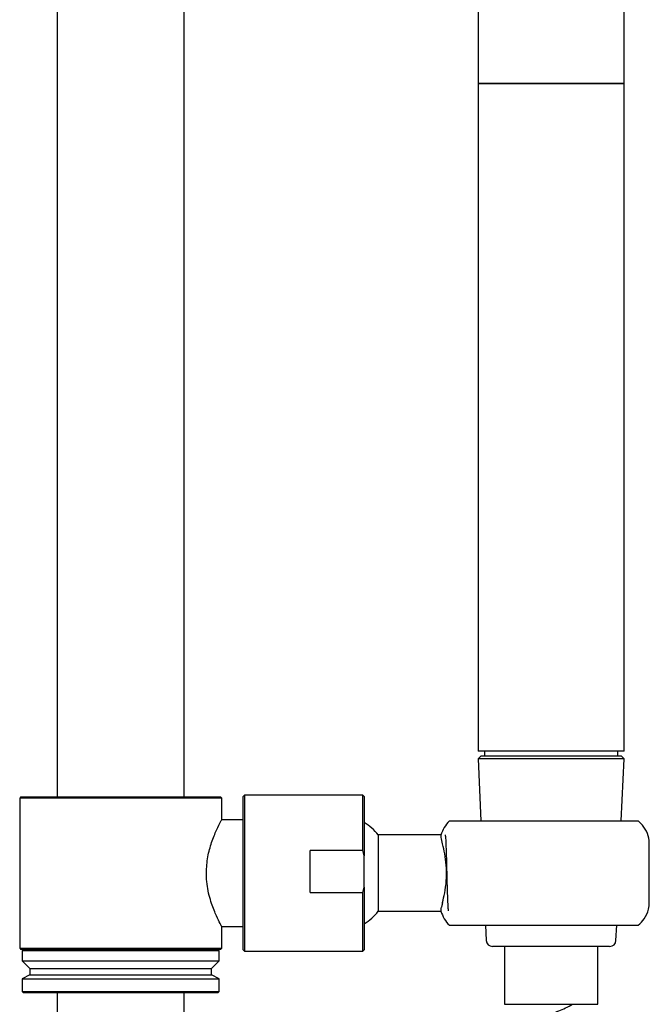
# Model space of a CAD drawing. Units: millimetres. Extents: x 3 to 5497, y 5 to 5495.
# Drawn here: x 2731 to 2830, y 2295 to 2450 of the extents above; entities that cross this region are included whole.
import ezdxf

# ---------------------------------------------------------------- set-up
doc = ezdxf.new("R2010")
doc.units = ezdxf.units.MM

msp = doc.modelspace()

# ---------------------------------------------------------------- linework, layer by layer
at = {"color": 7, "linetype": 'Continuous', "lineweight": 25}
for p, q in [((2737.12, 3046.18), (2737.12, 2328.08)), ((2757.12, 2328.08), (2757.12, 3046.18)), ((2803.3, 2505), (2803.3, 2440.25)), ((2826.3, 2440.25), (2826.3, 2505)), ((2803.3, 2440.25), (2803.3, 2335.25)), ((2803.3, 2440.25), (2814.8, 2440.25)), ((2804.24, 2440.25), (2803.3, 2440.25)), ((2826.3, 2440.25), (2804.24, 2440.25)), ((2814.8, 2440.25), (2826.3, 2440.25)), ((2826.3, 2335.25), (2826.3, 2440.25)), ((2804.24, 2335.25), (2803.3, 2335.25)), ((2826.3, 2335.25), (2804.24, 2335.25)), ((2804.3, 2335.25), (2804.3, 2334.55)), ((2825.3, 2334.55), (2825.3, 2335.25)), ((2803.77, 2334.55), (2803.32, 2334.05)), ((2803.32, 2334.05), (2803.76, 2324.28)), ((2826.27, 2334.05), (2803.32, 2334.05)), ((2803.77, 2334.55), (2824.14, 2334.55)), ((2824.14, 2334.55), (2825.82, 2334.55)), ((2826.27, 2334.05), (2825.82, 2334.55)), ((2825.83, 2324.28), (2826.27, 2334.05)), ((2731.45, 2328.08), (2731.25, 2327.88)), ((2731.25, 2327.88), (2731.25, 2304.28)), ((2763, 2327.88), (2731.25, 2327.88)), ((2731.45, 2328.08), (2762.8, 2328.08)), ((2763, 2327.88), (2762.8, 2328.08)), ((2763, 2324.48), (2763, 2327.88)), ((2766.6, 2328.33), (2766.4, 2328.13)), ((2766.4, 2304.03), (2766.4, 2328.13)), ((2785.2, 2328.33), (2766.6, 2328.33)), ((2766.6, 2328.33), (2766.6, 2303.83)), ((2785.4, 2328.13), (2785.2, 2328.33)), ((2785.2, 2319.62), (2785.2, 2328.33)), ((2785.4, 2328.13), (2785.4, 2318.78)), ((2766.4, 2324.48), (2763, 2324.48)), ((2798.8, 2324.28), (2828.5, 2324.28)), ((2797.49, 2322.08), (2787.6, 2322.08)), ((2787.6, 2322.08), (2787.6, 2313.22)), ((2830.23, 2311.45), (2830.23, 2320.71)), ((2785.2, 2319.62), (2776.9, 2319.62)), ((2776.9, 2313.04), (2776.9, 2319.62)), ((2785.4, 2318.78), (2785.2, 2319.62)), ((2785.4, 2313.89), (2785.4, 2318.78)), ((2785.2, 2313.04), (2785.4, 2313.89)), ((2785.4, 2313.89), (2785.4, 2304.03)), ((2776.9, 2313.04), (2785.2, 2313.04)), ((2785.2, 2303.83), (2785.2, 2313.04)), ((2787.6, 2313.22), (2787.6, 2310.08)), ((2797.58, 2310.76), (2797.56, 2310.73)), ((2797.7, 2311.39), (2797.68, 2311.25)), ((2797.7, 2311.39), (2797.72, 2311.45)), ((2787.6, 2310.08), (2797.49, 2310.08)), ((2763, 2307.68), (2766.4, 2307.68)), ((2763, 2304.28), (2763, 2307.68)), ((2798.8, 2307.88), (2828.5, 2307.88)), ((2804.5, 2307.88), (2804.6, 2305.5)), ((2824.99, 2305.5), (2825.1, 2307.88)), ((2731.25, 2304.28), (2731.45, 2304.08)), ((2731.25, 2304.28), (2763, 2304.28)), ((2762.8, 2304.08), (2763, 2304.28)), ((2823.99, 2304.55), (2805.6, 2304.55)), ((2807.47, 2304.55), (2807.47, 2295.45)), ((2822.12, 2295.45), (2822.12, 2304.55)), ((2762.8, 2304.08), (2731.45, 2304.08)), ((2731.82, 2304.08), (2731.62, 2303.88)), ((2731.62, 2303.88), (2731.62, 2302.28)), ((2762.62, 2303.88), (2731.62, 2303.88)), ((2762.62, 2303.88), (2762.42, 2304.08)), ((2762.62, 2302.28), (2762.62, 2303.88)), ((2766.4, 2304.03), (2766.6, 2303.83)), ((2766.6, 2303.83), (2785.2, 2303.83)), ((2785.2, 2303.83), (2785.4, 2304.03)), ((2731.62, 2302.28), (2732.82, 2301.08)), ((2731.62, 2302.28), (2762.62, 2302.28)), ((2761.42, 2301.08), (2762.62, 2302.28)), ((2732.82, 2300.08), (2731.62, 2299.48)), ((2732.82, 2301.08), (2732.82, 2300.08)), ((2732.82, 2301.08), (2761.42, 2301.08)), ((2732.82, 2300.08), (2761.42, 2300.08)), ((2761.42, 2300.08), (2761.42, 2301.08)), ((2762.62, 2299.48), (2761.42, 2300.08)), ((2731.62, 2299.48), (2731.62, 2297.48)), ((2731.62, 2299.48), (2762.62, 2299.48)), ((2762.62, 2297.48), (2762.62, 2299.48)), ((2731.62, 2297.48), (2731.82, 2297.28)), ((2731.62, 2297.48), (2733.48, 2297.48)), ((2733.65, 2297.28), (2731.82, 2297.28)), ((2733.48, 2297.48), (2762.62, 2297.48)), ((2762.42, 2297.28), (2733.65, 2297.28)), ((2737.12, 2297.28), (2737.12, 2245.28)), ((2757.12, 2245.28), (2757.12, 2297.28)), ((2762.42, 2297.28), (2762.62, 2297.48)), ((2807.47, 2295.45), (2810.91, 2295.45)), ((2810.91, 2295.45), (2822.12, 2295.45))]:
    msp.add_line(p, q, dxfattribs=at)
for centre, radius, start, end in [((2781.6, 2317.58), 7.5, 36.8699, 59.5579), ((2802.3, 2320.71), 5, 134.427, 164.535), ((2781.6, 2314.58), 7.5, 300.4421, 323.1301), ((2802.3, 2311.45), 5, 195.459, 225.573), ((2805.6, 2305.55), 1, 182.5766, 270), ((2823.99, 2305.55), 1, 270, 357.4234)]:
    msp.add_arc(centre, radius, start, end, dxfattribs=at)
for points, knots in [([(2760.59, 2316.08), (2760.64, 2316.95), (2760.74, 2318.68), (2761.43, 2321.03), (2762.23, 2322.98), (2762.89, 2324.28), (2762.94, 2324.38), (2762.96, 2324.42)], [0, 0, 0, 0, 0.19349, 0.386245, 0.59698, 0.823814, 1, 1, 1, 1]), ([(2830.23, 2320.71), (2830.22, 2320.88), (2830.2, 2321.56), (2829.84, 2322.7), (2829.16, 2323.69), (2828.64, 2324.15), (2828.5, 2324.28)], [0, 0, 0, 0, 0.129135, 0.492957, 0.863002, 1, 1, 1, 1]), ([(2797.72, 2320.71), (2797.64, 2321.06), (2797.49, 2321.76), (2797.48, 2322.15), (2797.49, 2322.05), (2797.49, 2322.04)], [0, 0, 0, 0, 0.46433, 0.92786, 1, 1, 1, 1]), ([(2798.14, 2322.08), (2798.15, 2322.03), (2798.18, 2321.93), (2798.23, 2321.14), (2798.27, 2319.94), (2798.32, 2318.41), (2798.37, 2316.68), (2798.41, 2314.89), (2798.46, 2313.21), (2798.51, 2311.77), (2798.56, 2310.72), (2798.6, 2310.14), (2798.62, 2310.14), (2798.63, 2310.14)], [0, 0, 0, 0, 0.093248, 0.187971, 0.280581, 0.374842, 0.469109, 0.561715, 0.656437, 0.749801, 0.843154, 0.937878, 1, 1, 1, 1]), ([(2797.72, 2311.45), (2797.84, 2311.93), (2798.08, 2312.9), (2798.35, 2314.84), (2798.38, 2316.85), (2798.17, 2318.73), (2797.91, 2319.99), (2797.76, 2320.56), (2797.72, 2320.71)], [0, 0, 0, 0, 0.193227, 0.386665, 0.573436, 0.75227, 0.93577, 1, 1, 1, 1]), ([(2762.94, 2307.78), (2762.96, 2307.76), (2763.01, 2307.66), (2762.65, 2308.34), (2761.99, 2309.72), (2761.17, 2311.87), (2760.65, 2314.17), (2760.61, 2315.63), (2760.59, 2316.08)], [0, 0, 0, 0, 0.0755882, 0.2627616, 0.4572754, 0.6730893, 0.8993306, 1, 1, 1, 1]), ([(2797.49, 2310.12), (2797.49, 2310.15), (2797.49, 2310.18), (2797.54, 2310.57), (2797.56, 2310.73)], [0, 0, 0, 0, 0.607329, 1, 1, 1, 1]), ([(2797.68, 2311.25), (2797.67, 2311.2), (2797.65, 2311.1), (2797.61, 2310.94), (2797.59, 2310.83), (2797.58, 2310.76)], [0, 0, 0, 0, 0.271597, 0.543192, 1, 1, 1, 1]), ([(2828.5, 2307.88), (2828.83, 2308.2), (2829.56, 2308.91), (2830.14, 2310.2), (2830.2, 2311.11), (2830.23, 2311.45)], [0, 0, 0, 0, 0.3312694, 0.7476139, 1, 1, 1, 1]), ([(2814.86, 2293.95), (2815.62, 2294.26), (2816.85, 2294.76), (2817.81, 2295.26), (2818.17, 2295.45)], [0, 0, 0, 0, 0.618682, 1, 1, 1, 1])]:
    msp.add_open_spline(points, degree=3, knots=knots, dxfattribs=at)

doc.saveas('drawing.dxf')
